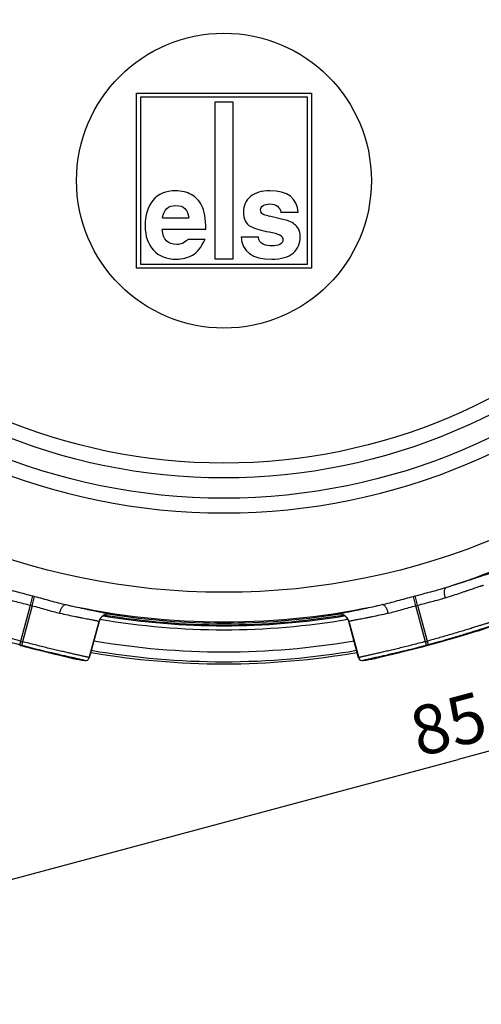
# Model space of a CAD drawing. Units: millimetres. Extents: x 0 to 210, y 0 to 297.
# Drawn here: x 104 to 127, y 175 to 225 of the extents above; entities that cross this region are included whole.
import ezdxf

# ---------------------------------------------------------------- set-up
doc = ezdxf.new("R2010")
doc.units = ezdxf.units.MM
doc.header["$LTSCALE"] = 19.36
doc.layers.get('0').update_dxf_attribs({"linetype": 'CONTINUOUS'})
for name, color, linetype in [('2D-BEMASSUNG', 7, 'CONTINUOUS'), ('AUSFORMSCHRAEGEN', 7, 'CONTINUOUS'), ('BEZUGSACHSEN', 7, 'CONTINUOUS'), ('RUNDUNGEN', 7, 'CONTINUOUS')]:
    doc.layers.add(name, color=color, linetype=linetype)
doc.styles.get("Standard").update_dxf_attribs({"font": 'txt', "width": 0.7})
doc.dimstyles.new('DIMSTYLE_4', dxfattribs={"dimtxt": 2.5, "dimasz": 3.5, "dimexe": 1.5, "dimexo": 0, "dimtad": 1, "dimdec": 1, "dimdsep": 46, "dimtxsty": 'STANDARD', "dimblk": '_FILLED', "dimblk1": '_FILLED', "dimblk2": '_FILLED', "dimcen": 0.09, "dimclrt": 5, "dimazin": 2, "dimtp": 0.3, "dimtm": 0.3, "dimtfac": 1, "dimtdec": 1, "dimtofl": 0, "dimtmove": 0, "dimatfit": 3, "dimldrblk": '_FILLED', "dimfxl": 1, "dimtolj": 1, "dimarcsym": 0})

# ---------------------------------------------------------------- blocks, each defined once
blk = doc.blocks.new('_FILLED')
at = {"color": 0, "linetype": 'BYBLOCK'}
blk.add_solid([(0, 0), (-1, 0.125), (-1, -0.125)], dxfattribs=at)
blk = doc.blocks.new('*D5')
at = {"layer": '2D-BEMASSUNG', "color": 2, "linetype": 'CONTINUOUS'}
for p, q in [((155.028, 243.229), (167.316, 197.379)), ((72.952, 221.232), (85.24, 175.382)), ((166.928, 198.828), (125.89, 187.83)), ((84.852, 176.831), (125.89, 187.83))]:
    blk.add_line(p, q, dxfattribs=at)
at = {"layer": '2D-BEMASSUNG', "color": 2, "linetype": 'CONTINUOUS', "xscale": 3.5, "yscale": 3.5, "zscale": 3.5}
for p, rotation in [((166.928, 198.828), 15.003129116), ((84.852, 176.831), 195.003129116)]:
    blk.add_blockref('_FILLED', p, dxfattribs=dict(at, rotation=rotation))
at = {"layer": '2D-BEMASSUNG', "color": 5, "linetype": 'CONTINUOUS', "insert": (125.081, 190.848), "char_height": 2.5, "width": 5.625, "attachment_point": 2, "rotation": 15.0031, "line_spacing_factor": 0.9}
blk.add_mtext('85', dxfattribs=at)

msp = doc.modelspace()

# ---------------------------------------------------------------- linework, layer by layer
at = {"color": 9, "linetype": 'CONTINUOUS'}
msp.add_arc((113.9791, 232.272), 31.9019, 90.36406, 89.6422, dxfattribs=at)
at = {"layer": 'AUSFORMSCHRAEGEN', "color": 7, "linetype": 'CONTINUOUS'}
msp.add_arc((113.9791, 232.272), 39.5751, 260.14499, 279.86123, dxfattribs=at)
at = {"layer": 'BEZUGSACHSEN', "color": 7, "linetype": 'CONTINUOUS'}
for p, q in [((109.5297, 221.7217), (118.4297, 221.7222)), ((109.5302, 212.8217), (109.5297, 221.7217)), ((118.2297, 221.5222), (109.7297, 221.5217)), ((109.7297, 221.5217), (109.7302, 213.0217)), ((118.2302, 213.0222), (118.2297, 221.5222)), ((118.4297, 221.7222), (118.4302, 212.8222)), ((113.5297, 221.2719), (114.4297, 221.272)), ((113.5302, 213.2719), (113.5297, 221.2719)), ((114.4297, 221.272), (114.4302, 213.272)), ((110.8512, 215.382), (112.1893, 215.382)), ((116.2289, 215.477), (116.3053, 215.4617)), ((116.9804, 215.3025), (116.3053, 215.4617)), ((117.7564, 215.6451), (116.8827, 215.645)), ((113.0631, 214.7803), (110.8451, 214.7801)), ((114.8573, 214.4199), (115.731, 214.4199)), ((112.1527, 214.3006), (113.0264, 214.3006)), ((118.4302, 212.8222), (109.5302, 212.8217)), ((109.7302, 213.0217), (118.2302, 213.0222)), ((114.4302, 213.272), (113.5302, 213.2719))]:
    msp.add_line(p, q, dxfattribs=at)
msp.add_circle((113.9799, 217.272), 7.5, dxfattribs=at)
msp.add_arc((116.4369, 212.9747), 2.3908, 69.27892, 76.85744, dxfattribs=at)
for points in [[(111.5263, 216.7537), (111.0161, 216.7537), (110.6281, 216.5917), (110.3654, 216.2679)], [(112.3145, 216.5643), (112.0884, 216.6896), (111.8257, 216.7537), (111.5263, 216.7537)], [(112.8546, 215.9989), (112.7208, 216.2497), (112.5406, 216.4391), (112.3145, 216.5643)], [(115.327, 216.4614), (115.0863, 216.2651), (114.9672, 216.0024), (114.9672, 215.6724)], [(116.3083, 216.754), (115.8928, 216.7539), (115.5659, 216.6562), (115.327, 216.4614)], [(117.7564, 215.6451), (117.7075, 216.3844), (117.2248, 216.754), (116.3083, 216.754)], [(110.3654, 216.2679), (110.1027, 215.944), (109.9714, 215.5102), (109.9714, 214.9603)], [(110.8512, 215.382), (110.9184, 215.7975), (111.1475, 216.0052), (111.5386, 216.0052)], [(111.5386, 216.0052), (111.9296, 216.0052), (112.1465, 215.7975), (112.1893, 215.382)], [(113.0631, 214.7803), (113.0569, 215.3393), (112.9897, 215.7456), (112.8546, 215.9989)], [(115.8409, 215.7886), (115.8409, 215.8802), (115.8837, 215.9505), (115.9729, 216.0043)], [(115.9729, 216.0043), (116.0609, 216.0574), (116.1739, 216.0849), (116.3083, 216.0849)], [(116.3083, 216.0849), (116.6383, 216.0849), (116.8277, 215.9383), (116.8827, 215.645)], [(114.9672, 215.6724), (114.9672, 215.315), (115.0925, 215.0736), (115.3426, 214.9447)], [(115.9617, 215.566), (115.8806, 215.6114), (115.8409, 215.6847), (115.8409, 215.7886)], [(116.2289, 215.477), (116.122, 215.4953), (116.0334, 215.5258), (115.9617, 215.566)], [(109.9714, 214.9603), (109.9714, 214.4593), (110.112, 214.053), (110.3931, 213.7414)], [(115.3426, 214.9447), (115.5782, 214.8232), (115.8899, 214.7315), (116.2777, 214.6666)], [(117.7651, 214.823), (117.674, 214.9944), (117.5151, 215.1227), (117.2828, 215.2108)], [(111.5753, 214.0256), (111.1232, 214.0256), (110.8788, 214.2761), (110.8451, 214.7801)], [(114.8573, 214.4199), (114.9062, 213.6561), (115.4256, 213.2773), (116.4184, 213.2774)], [(115.9813, 214.0375), (115.841, 214.0991), (115.7585, 214.2244), (115.731, 214.4199)], [(116.2777, 214.6666), (116.51, 214.6277), (116.6933, 214.5758), (116.8207, 214.5129)], [(116.8207, 214.5129), (116.9286, 214.4597), (116.9836, 214.3742), (116.9836, 214.252)], [(117.4938, 213.5891), (117.7351, 213.7968), (117.8573, 214.0718), (117.8573, 214.4139)], [(117.8573, 214.4139), (117.8573, 214.5697), (117.8267, 214.7072), (117.7651, 214.823)], [(111.8686, 214.0714), (111.7922, 214.0409), (111.6945, 214.0256), (111.5753, 214.0256)], [(112.1527, 214.3006), (112.0397, 214.1784), (111.945, 214.102), (111.8686, 214.0714)], [(112.3751, 213.48), (112.614, 213.6132), (112.8309, 213.8882), (113.0264, 214.3006)], [(116.4306, 213.9495), (116.2687, 213.9495), (116.119, 213.977), (115.9813, 214.0375)], [(116.8244, 214.0326), (116.7178, 213.977), (116.5864, 213.9495), (116.4306, 213.9495)], [(116.9836, 214.252), (116.9836, 214.1603), (116.9286, 214.087), (116.8244, 214.0326)], [(110.3931, 213.7414), (110.6741, 213.4298), (111.056, 213.2771), (111.5448, 213.2771)], [(111.5448, 213.2771), (111.8595, 213.2771), (112.1375, 213.3474), (112.3751, 213.48)], [(116.4184, 213.2774), (116.895, 213.2774), (117.2525, 213.3813), (117.4938, 213.5891)]]:
    msp.add_open_spline(points, degree=3, dxfattribs=at)
at = {"layer": 'RUNDUNGEN', "color": 9, "linetype": 'CONTINUOUS'}
for p, q in [((104.1312, 195.6774), (104.2585, 196.1504)), ((104.2144, 195.6551), (104.3407, 196.1284)), ((123.7478, 195.6561), (123.6215, 196.1295)), ((123.8311, 195.6784), (123.7037, 196.1515)), ((103.5903, 193.6591), (104.1312, 195.6774)), ((104.2144, 195.6551), (103.674, 193.6367)), ((124.2885, 193.6378), (123.7478, 195.6561)), ((123.8311, 195.6784), (124.3722, 193.6603)), ((107.1275, 193.0054), (107.624, 194.8589)), ((107.624, 194.8589), (107.6248, 194.8577)), ((108.1842, 195.2235), (108.1849, 195.2223)), ((119.7774, 195.2229), (119.7781, 195.2241)), ((120.3375, 194.8584), (120.3383, 194.8596)), ((120.3383, 194.8596), (120.8351, 193.0061)), ((126.9831, 194.3996), (126.9842, 194.399)), ((106.3047, 192.9715), (106.3054, 192.9705)), ((106.8997, 192.8591), (106.8989, 192.8603)), ((107.1282, 193.0042), (107.1275, 193.0054)), ((120.8351, 193.0061), (120.8343, 193.0049)), ((121.0636, 192.8611), (121.0628, 192.8599)), ((121.6572, 192.9713), (121.6578, 192.9723))]:
    msp.add_line(p, q, dxfattribs=at)
at = {"layer": 'RUNDUNGEN', "color": 7, "linetype": 'CONTINUOUS'}
for p, q in [((107.6248, 194.8577), (107.1282, 193.0042)), ((120.8343, 193.0049), (120.3375, 194.8584)), ((125.9415, 194.0964), (126.6653, 194.3147)), ((126.6653, 194.3147), (126.751, 194.34)), ((126.751, 194.34), (126.7987, 194.3539)), ((126.7987, 194.3539), (126.8265, 194.3619)), ((126.8265, 194.3619), (126.8512, 194.3689)), ((126.8512, 194.3689), (126.8677, 194.3734)), ((126.8677, 194.3734), (126.8825, 194.3774)), ((126.8825, 194.3774), (126.8956, 194.3809)), ((126.8956, 194.3809), (126.9034, 194.3829)), ((126.9034, 194.3829), (126.9104, 194.3847)), ((126.9104, 194.3847), (126.9166, 194.3863)), ((126.9166, 194.3863), (126.9221, 194.3876)), ((124.882, 193.7893), (125.1194, 193.8562)), ((125.1194, 193.8562), (125.3391, 193.9192)), ((125.3391, 193.9192), (125.6229, 194.0019)), ((125.6229, 194.0019), (125.9415, 194.0964)), ((103.8477, 193.5798), (103.5874, 193.649)), ((103.8477, 193.5798), (104.1085, 193.5119)), ((104.1085, 193.5119), (104.3525, 193.4496)), ((104.3525, 193.4496), (104.6102, 193.3851)), ((104.6102, 193.3851), (104.8732, 193.3205)), ((104.8732, 193.3205), (105.1814, 193.2463)), ((122.7807, 193.2472), (123.0803, 193.3193)), ((123.0803, 193.3193), (123.3535, 193.3864)), ((123.3535, 193.3864), (123.6178, 193.4526)), ((123.6178, 193.4526), (123.8632, 193.5154)), ((123.8632, 193.5154), (124.1255, 193.5838)), ((124.1255, 193.5838), (124.3751, 193.6502)), ((124.3751, 193.6502), (124.6271, 193.7187)), ((124.6271, 193.7187), (124.882, 193.7893)), ((105.1814, 193.2463), (105.919, 193.073)), ((105.919, 193.073), (106.0375, 193.0448)), ((106.0375, 193.0448), (106.099, 193.0299)), ((106.099, 193.0299), (106.1366, 193.0206)), ((106.1366, 193.0206), (106.1631, 193.014)), ((106.1631, 193.014), (106.1863, 193.008)), ((106.1863, 193.008), (106.2018, 193.0039)), ((106.2018, 193.0039), (106.2154, 193.0003)), ((106.2154, 193.0003), (106.2236, 192.998)), ((106.2236, 192.998), (106.2309, 192.996)), ((106.2309, 192.996), (106.2375, 192.9941)), ((106.2375, 192.9941), (106.2433, 192.9924)), ((121.7113, 192.9909), (121.7158, 192.9922)), ((121.7158, 192.9922), (121.7211, 192.9938)), ((121.7211, 192.9938), (121.7273, 192.9956)), ((121.7273, 192.9956), (121.7344, 192.9976)), ((121.7344, 192.9976), (121.7423, 192.9998)), ((121.7423, 192.9998), (121.7557, 193.0034)), ((121.7557, 193.0034), (121.7711, 193.0075)), ((121.7711, 193.0075), (121.7884, 193.012)), ((121.7884, 193.012), (121.8147, 193.0187)), ((121.8147, 193.0187), (121.8534, 193.0283)), ((121.8534, 193.0283), (121.9092, 193.0419)), ((121.9092, 193.0419), (122.0276, 193.0701)), ((122.0276, 193.0701), (122.7807, 193.2472))]:
    msp.add_line(p, q, dxfattribs=at)
for points in [[(126.9221, 194.3876), (126.9267, 194.3887), (126.9287, 194.3891), (126.9305, 194.3895), (126.932, 194.3898), (126.9334, 194.3901), (126.9345, 194.3904), (126.9353, 194.3905), (126.9355, 194.3906)], [(106.2433, 192.9924), (106.2482, 192.9909), (106.2504, 192.9903), (106.2524, 192.9897), (106.2541, 192.9891), (106.2556, 192.9886), (106.2569, 192.9882), (106.258, 192.9879), (106.2588, 192.9876), (106.259, 192.9875)], [(121.7028, 192.9881), (121.703, 192.9882), (121.7034, 192.9883), (121.7041, 192.9885), (121.7051, 192.9889), (121.7063, 192.9893), (121.7077, 192.9897), (121.7094, 192.9903), (121.7113, 192.9909)]]:
    msp.add_lwpolyline(points, dxfattribs=at)
at = {"layer": 'RUNDUNGEN', "color": 9, "linetype": 'CONTINUOUS'}
for radius in [35.9369, 31.1519, 30.116, 29.366]:
    msp.add_circle((113.9791, 232.272), radius, dxfattribs=at)
for centre, radius, start, end in [((113.9791, 232.272), 37.4367, 287.59062, 312.41563), ((113.9791, 232.272), 37.4066, 254.93796, 255.0683), ((113.9791, 232.272), 37.4066, 284.93796, 285.0683), ((113.9791, 232.272), 37.8965, 254.93797, 255.0683), ((113.9791, 232.272), 37.4367, 257.59066, 282.4156), ((113.9791, 232.272), 37.8965, 284.93796, 285.06829), ((108.107, 194.7294), 0.5001, 81.12849, 164.98472), ((113.9791, 232.272), 37.8384, 260.40631, 279.59999), ((113.9791, 232.272), 37.6385, 260.61437, 279.39195), ((113.9791, 232.272), 37.586, 260.7032, 279.30276), ((119.8553, 194.73), 0.5001, 15.02154, 98.87778), ((126.9179, 194.5896), 0.2009, 273.12101, 288.92903), ((113.9791, 232.272), 39.786, 254.94107, 255.06519), ((113.9791, 232.272), 38.9668, 260.22478, 279.78149), ((113.9791, 232.272), 39.786, 284.94107, 285.06519), ((113.9791, 232.272), 39.9964, 254.94085, 255.06541), ((113.9791, 232.272), 39.986, 254.94105, 255.0652), ((113.9791, 232.272), 39.4667, 260.15649, 279.84977), ((113.9791, 232.272), 39.986, 284.94105, 285.0652), ((113.9791, 232.272), 39.9964, 284.94085, 285.06541), ((106.3433, 193.1687), 0.2009, 243.12138, 258.92903), ((106.9343, 193.0572), 0.2, 259.83483, 344.98397), ((121.0283, 193.058), 0.2, 195.0223, 280.17147), ((121.6192, 193.1695), 0.2009, 281.07717, 296.88427)]:
    msp.add_arc(centre, radius, start, end, dxfattribs=at)
at = {"layer": 'RUNDUNGEN', "color": 7, "linetype": 'CONTINUOUS'}
for centre, radius, start, end in [((108.1077, 194.7284), 0.4999, 81.10892, 165.00573), ((113.9791, 232.272), 37.5, 261.11152, 278.89474), ((119.8547, 194.7291), 0.4999, 15.00052, 98.89734), ((126.919, 194.5893), 0.2012, 271.88108, 288.90375), ((113.9791, 232.272), 40.0436, 288.95178, 289.81703), ((106.3441, 193.1679), 0.2012, 241.88151, 258.90375), ((113.9791, 232.272), 40.0436, 258.95178, 259.81703), ((106.9351, 193.0559), 0.2, 259.81457, 345.00559), ((121.0275, 193.0567), 0.2, 195.00067, 280.19169), ((113.9791, 232.272), 40.0436, 280.18922, 281.05448), ((121.6185, 193.1687), 0.2012, 281.10248, 298.12113)]:
    msp.add_arc(centre, radius, start, end, dxfattribs=at)
at = {"layer": 'RUNDUNGEN', "color": 9, "linetype": 'CONTINUOUS'}
for points, knots in [([(125.293, 196.5858), (125.4487, 196.6337), (125.7457, 196.7269), (126.1066, 196.8437), (126.3723, 196.9313), (126.5522, 196.9912), (126.718, 197.0467), (126.8689, 197.0974), (127.0043, 197.1429), (127.1236, 197.1828), (127.2263, 197.2168), (127.3014, 197.241), (127.3528, 197.2571), (127.3848, 197.2669), (127.4124, 197.2749), (127.4355, 197.2813), (127.4542, 197.286), (127.4684, 197.2889), (127.4774, 197.2902), (127.4824, 197.2902), (127.4842, 197.2899), (127.4848, 197.2896)], [0, 0, 0, 0, 0.2121547, 0.4055977, 0.4941146, 0.5765873, 0.6526234, 0.7218636, 0.783982, 0.8386877, 0.8857258, 0.9248794, 0.9414426, 0.9559716, 0.9684512, 0.97887, 0.9872202, 0.9935019, 0.9977303, 0.9990959, 1, 1, 1, 1]), ([(102.6691, 196.5846), (102.797, 196.5449), (103.0573, 196.4699), (103.4528, 196.3639), (103.8545, 196.2583), (104.1236, 196.1867), (104.2585, 196.1504)], [0, 0, 0, 0, 0.2438032, 0.4930063, 0.7456619, 1, 1, 1, 1]), ([(123.7037, 196.1515), (123.8386, 196.1878), (124.1077, 196.2594), (124.5094, 196.365), (124.9049, 196.4711), (125.1651, 196.5461), (125.293, 196.5858)], [0, 0, 0, 0, 0.2543381, 0.5069936, 0.7561968, 1, 1, 1, 1]), ([(125.2425, 196.0552), (125.2334, 196.0857), (125.2177, 196.1463), (125.2021, 196.2364), (125.1952, 196.3219), (125.197, 196.3998), (125.2077, 196.4674), (125.2268, 196.5226), (125.2509, 196.5584), (125.2742, 196.5773), (125.2867, 196.5835), (125.293, 196.5858)], [0, 0, 0, 0, 0.1679203, 0.3303535, 0.4825615, 0.6204398, 0.7409384, 0.8426761, 0.9269908, 0.9643827, 1, 1, 1, 1]), ([(125.2425, 196.0552), (125.3796, 196.0983), (125.6414, 196.1822), (125.9595, 196.2877), (126.194, 196.3672), (126.3532, 196.4217), (126.5, 196.4723), (126.6338, 196.5187), (126.7539, 196.5603), (126.8599, 196.5969), (126.9513, 196.6279), (127.0181, 196.6502), (127.064, 196.6649), (127.0926, 196.6737), (127.1172, 196.6811), (127.1378, 196.6868), (127.1545, 196.691), (127.1672, 196.6936), (127.1753, 196.6946), (127.1798, 196.6945), (127.1814, 196.6941), (127.1819, 196.6938)], [0, 0, 0, 0, 0.2109445, 0.4037403, 0.4921376, 0.5746113, 0.650752, 0.7201789, 0.7825421, 0.837525, 0.8848473, 0.9242676, 0.9409508, 0.9555879, 0.9681618, 0.9786598, 0.9870739, 0.9934053, 0.9976743, 0.9990627, 1, 1, 1, 1]), ([(102.7197, 196.054), (102.831, 196.019), (103.0598, 195.9542), (103.4101, 195.8641), (103.769, 195.7732), (104.0101, 195.71), (104.1312, 195.6774)], [0, 0, 0, 0, 0.2396895, 0.4881812, 0.7426, 1, 1, 1, 1]), ([(104.3407, 196.1284), (104.4756, 196.0924), (104.7445, 196.0199), (105.1451, 195.9105), (105.5407, 195.8046), (105.8036, 195.7395), (105.9342, 195.7099)], [0, 0, 0, 0, 0.2543394, 0.5069959, 0.7561985, 1, 1, 1, 1]), ([(122.0281, 195.7108), (122.1587, 195.7403), (122.4215, 195.8055), (122.8171, 195.9115), (123.2177, 196.0209), (123.4866, 196.0935), (123.6215, 196.1295)], [0, 0, 0, 0, 0.2438014, 0.493004, 0.7456605, 1, 1, 1, 1]), ([(123.8311, 195.6784), (123.9521, 195.7111), (124.1932, 195.7743), (124.5521, 195.8653), (124.9024, 195.9554), (125.1312, 196.0202), (125.2425, 196.0552)], [0, 0, 0, 0, 0.2573999, 0.5118187, 0.7603104, 1, 1, 1, 1]), ([(104.2144, 195.6551), (104.3355, 195.6228), (104.576, 195.5571), (104.9323, 195.4563), (105.2807, 195.3593), (105.5112, 195.301), (105.6252, 195.2756)], [0, 0, 0, 0, 0.2574, 0.5118191, 0.760311, 1, 1, 1, 1]), ([(105.6252, 195.2756), (105.6324, 195.3066), (105.6492, 195.3669), (105.6808, 195.4528), (105.7175, 195.5303), (105.7581, 195.5968), (105.8011, 195.65), (105.8452, 195.6883), (105.884, 195.7072), (105.9136, 195.7119), (105.9275, 195.7111), (105.9342, 195.7099)], [0, 0, 0, 0, 0.1679203, 0.3303536, 0.4825616, 0.6204398, 0.7409384, 0.8426761, 0.9269908, 0.9643827, 1, 1, 1, 1]), ([(105.9342, 195.7099), (106.0929, 195.6736), (106.3968, 195.6058), (106.7677, 195.5265), (107.0416, 195.4695), (107.2274, 195.4313), (107.3987, 195.3965), (107.5548, 195.365), (107.6948, 195.3367), (107.818, 195.3117), (107.9239, 195.2897), (108.0011, 195.2732), (108.0537, 195.2614), (108.0863, 195.2538), (108.1142, 195.247), (108.1374, 195.2409), (108.1559, 195.2357), (108.1696, 195.2311), (108.1781, 195.2278), (108.1824, 195.2252), (108.1838, 195.2241), (108.1842, 195.2235)], [0, 0, 0, 0, 0.2121551, 0.4055981, 0.4941151, 0.5765877, 0.6526238, 0.7218639, 0.7839823, 0.8386879, 0.885726, 0.9248795, 0.9414427, 0.9559717, 0.9684513, 0.97887, 0.9872202, 0.993502, 0.9977303, 0.9990959, 1, 1, 1, 1]), ([(119.7781, 195.2241), (119.7785, 195.2247), (119.7799, 195.2259), (119.7842, 195.2284), (119.7927, 195.2318), (119.8064, 195.2363), (119.8249, 195.2416), (119.8481, 195.2476), (119.876, 195.2545), (119.9086, 195.262), (119.9612, 195.2738), (120.0384, 195.2904), (120.1443, 195.3123), (120.2675, 195.3374), (120.4075, 195.3657), (120.5636, 195.3973), (120.7349, 195.4321), (120.9206, 195.4702), (121.1945, 195.5273), (121.5654, 195.6066), (121.8693, 195.6745), (122.0281, 195.7108)], [0, 0, 0, 0, 0.0009041, 0.0022696, 0.0064978, 0.0127794, 0.0211295, 0.0315481, 0.0440277, 0.0585566, 0.0751197, 0.1142731, 0.1613111, 0.2160166, 0.278135, 0.3473751, 0.4234113, 0.5058839, 0.594401, 0.7878445, 1, 1, 1, 1]), ([(122.3371, 195.2766), (122.3298, 195.3075), (122.3131, 195.3678), (122.2815, 195.4537), (122.2448, 195.5312), (122.2042, 195.5977), (122.1611, 195.6509), (122.117, 195.6892), (122.0782, 195.7081), (122.0486, 195.7128), (122.0347, 195.712), (122.0281, 195.7108)], [0, 0, 0, 0, 0.1679201, 0.3303531, 0.482561, 0.6204391, 0.7409377, 0.8426756, 0.9269905, 0.9643825, 1, 1, 1, 1]), ([(122.3371, 195.2766), (122.4511, 195.302), (122.6816, 195.3602), (123.03, 195.4573), (123.3863, 195.5581), (123.6267, 195.6238), (123.7478, 195.6561)], [0, 0, 0, 0, 0.2396889, 0.4881808, 0.7425999, 1, 1, 1, 1]), ([(103.6422, 193.8522), (103.4248, 193.9107), (102.9988, 194.028), (102.4756, 194.1787), (102.076, 194.2971), (101.7969, 194.3813), (101.5353, 194.4613), (101.2938, 194.5361), (101.0743, 194.6046), (100.879, 194.6658), (100.7321, 194.7117), (100.6279, 194.744), (100.5602, 194.7648), (100.4997, 194.7832), (100.4465, 194.799), (100.4007, 194.8123), (100.3625, 194.823), (100.3353, 194.8301), (100.3175, 194.8343), (100.3069, 194.8366), (100.2984, 194.8382), (100.2917, 194.8391), (100.287, 194.8394), (100.2845, 194.8392), (100.2836, 194.8388)], [0, 0, 0, 0, 0.1929094, 0.3785707, 0.466488, 0.5500173, 0.6283741, 0.7008212, 0.7666758, 0.825315, 0.8761821, 0.8985467, 0.9187926, 0.9368714, 0.9527404, 0.9663622, 0.9777053, 0.9867453, 0.990396, 0.9934657, 0.9959546, 0.9978648, 0.9992042, 1, 1, 1, 1]), ([(105.6252, 195.2756), (105.7654, 195.2444), (106.0341, 195.1861), (106.3623, 195.1185), (106.6052, 195.07), (106.7702, 195.0377), (106.9227, 195.0081), (107.0617, 194.9814), (107.1866, 194.9574), (107.2967, 194.936), (107.3914, 194.9172), (107.4603, 194.9031), (107.5074, 194.8929), (107.5366, 194.8863), (107.5616, 194.8803), (107.5823, 194.875), (107.5989, 194.8702), (107.6111, 194.8661), (107.6187, 194.863), (107.6225, 194.8606), (107.6237, 194.8595), (107.624, 194.8589)], [0, 0, 0, 0, 0.2109445, 0.4037403, 0.4921377, 0.5746114, 0.6507521, 0.720179, 0.7825422, 0.8375251, 0.8848474, 0.9242677, 0.9409509, 0.955588, 0.9681619, 0.9786599, 0.9870739, 0.9934053, 0.9976744, 0.9990627, 1, 1, 1, 1]), ([(120.3383, 194.8596), (120.3386, 194.8602), (120.3398, 194.8613), (120.3436, 194.8637), (120.3512, 194.8668), (120.3635, 194.8709), (120.38, 194.8757), (120.4008, 194.881), (120.4258, 194.887), (120.4549, 194.8936), (120.502, 194.9038), (120.571, 194.918), (120.6656, 194.9367), (120.7757, 194.9581), (120.9006, 194.9821), (121.0396, 195.0089), (121.1921, 195.0384), (121.3572, 195.0708), (121.6, 195.1193), (121.9282, 195.187), (122.1969, 195.2453), (122.3371, 195.2766)], [0, 0, 0, 0, 0.0009372, 0.0023255, 0.0065945, 0.0129257, 0.0213397, 0.0318376, 0.0444114, 0.0590484, 0.0757315, 0.1151517, 0.1624739, 0.2174568, 0.27982, 0.3492468, 0.4253875, 0.5078614, 0.5962589, 0.789055, 1, 1, 1, 1]), ([(127.6787, 194.8403), (127.6779, 194.8407), (127.6753, 194.8409), (127.6706, 194.8406), (127.664, 194.8397), (127.6554, 194.8381), (127.6449, 194.8358), (127.627, 194.8316), (127.5999, 194.8245), (127.5616, 194.8138), (127.5158, 194.8005), (127.4626, 194.7847), (127.4021, 194.7663), (127.3344, 194.7455), (127.2302, 194.7131), (127.0833, 194.6672), (126.888, 194.606), (126.6686, 194.5375), (126.4271, 194.4627), (126.1655, 194.3826), (125.8864, 194.2984), (125.4868, 194.1799), (124.9636, 194.0292), (124.5376, 193.9119), (124.3202, 193.8534)], [0, 0, 0, 0, 0.0007958, 0.0021353, 0.0040456, 0.0065345, 0.0096043, 0.013255, 0.0222951, 0.0336383, 0.0472601, 0.0631292, 0.0812081, 0.1014541, 0.1238187, 0.1746859, 0.2333251, 0.2991797, 0.3716268, 0.4499835, 0.5335128, 0.62143, 0.8070909, 1, 1, 1, 1]), ([(103.5903, 193.6591), (103.1106, 193.7882), (102.4261, 193.9834), (101.5768, 194.2435), (101.2034, 194.3613), (101.035, 194.4145)], [0, 0, 0, 0, 0.5592245, 0.8011746, 1, 1, 1, 1]), ([(126.9274, 194.4159), (126.759, 194.3626), (126.3856, 194.2449), (125.5363, 193.9847), (124.8519, 193.7894), (124.3722, 193.6603)], [0, 0, 0, 0, 0.1988256, 0.4407757, 1, 1, 1, 1]), ([(124.3751, 193.6502), (124.6639, 193.7279), (125.086, 193.8454), (125.6283, 194.0031), (125.9891, 194.1104), (126.3041, 194.2056), (126.5645, 194.2846), (126.7441, 194.3385), (126.8553, 194.3705), (126.8996, 194.3826), (126.9188, 194.3876)], [0, 0, 0, 0, 0.3387671, 0.4962304, 0.63973, 0.7651733, 0.8689391, 0.9479916, 0.977491, 1, 1, 1, 1]), ([(126.9188, 194.3876), (126.9274, 194.3898), (126.9395, 194.3928), (126.9547, 194.3962), (126.9635, 194.398), (126.9708, 194.3993), (126.9764, 194.4), (126.9803, 194.4001), (126.9824, 194.3999), (126.9831, 194.3996)], [0, 0, 0, 0, 0.4060314, 0.5699303, 0.7076718, 0.8192511, 0.9047666, 0.964588, 1, 1, 1, 1]), ([(127.5533, 194.6004), (127.5527, 194.6007), (127.551, 194.601), (127.5479, 194.601), (127.5436, 194.6006), (127.5355, 194.5994), (127.5224, 194.5967), (127.5033, 194.5921), (127.4795, 194.5858), (127.4511, 194.578), (127.4182, 194.5685), (127.3652, 194.5528), (127.288, 194.5292), (127.1826, 194.4964), (127.0604, 194.4579), (126.9735, 194.4305), (126.9274, 194.4159)], [0, 0, 0, 0, 0.0030634, 0.0078396, 0.0144407, 0.0229051, 0.0454761, 0.0755893, 0.1132257, 0.158337, 0.210861, 0.2707167, 0.4120447, 0.5814378, 0.7778326, 1, 1, 1, 1]), ([(107.1275, 193.0054), (107.1269, 193.0061), (107.1248, 193.0076), (107.1206, 193.0097), (107.1144, 193.0122), (107.1062, 193.0151), (107.0959, 193.0184), (107.0783, 193.0237), (107.0513, 193.0311), (107.0128, 193.041), (106.9666, 193.0524), (106.9125, 193.0652), (106.8509, 193.0796), (106.7819, 193.0954), (106.6755, 193.1195), (106.5253, 193.1532), (106.3256, 193.1978), (106.1013, 193.2482), (105.8547, 193.3042), (105.5882, 193.3656), (105.3044, 193.4323), (104.8991, 193.5294), (104.3706, 193.6606), (103.943, 193.7719), (103.7255, 193.8299)], [0, 0, 0, 0, 0.0007958, 0.0021353, 0.0040455, 0.0065344, 0.0096042, 0.013255, 0.022295, 0.0336382, 0.0472601, 0.0631291, 0.081208, 0.101454, 0.1238186, 0.1746858, 0.233325, 0.2991796, 0.3716268, 0.4499835, 0.5335127, 0.6214299, 0.8070909, 1, 1, 1, 1]), ([(124.237, 193.8311), (124.0194, 193.773), (123.5919, 193.6616), (123.0634, 193.5304), (122.6581, 193.4332), (122.3743, 193.3665), (122.1078, 193.3051), (121.8612, 193.2491), (121.637, 193.1987), (121.4372, 193.154), (121.287, 193.1203), (121.1806, 193.0962), (121.1116, 193.0804), (121.05, 193.066), (120.996, 193.0531), (120.9497, 193.0418), (120.9113, 193.0319), (120.8842, 193.0244), (120.8666, 193.0192), (120.8564, 193.0159), (120.8481, 193.013), (120.8419, 193.0105), (120.8377, 193.0084), (120.8356, 193.0069), (120.8351, 193.0061)], [0, 0, 0, 0, 0.1929095, 0.3785708, 0.4664881, 0.5500174, 0.6283741, 0.7008213, 0.7666758, 0.825315, 0.8761821, 0.8985467, 0.9187926, 0.9368714, 0.9527405, 0.9663622, 0.9777053, 0.9867453, 0.990396, 0.9934657, 0.9959546, 0.9978648, 0.9992042, 1, 1, 1, 1]), ([(103.6714, 193.6266), (103.9604, 193.5495), (104.3846, 193.4402), (104.9332, 193.3055), (105.2993, 193.2181), (105.6197, 193.143), (105.8847, 193.0813), (106.0672, 193.0382), (106.1795, 193.0103), (106.2239, 192.9986), (106.243, 192.9933)], [0, 0, 0, 0, 0.3387669, 0.4962301, 0.6397296, 0.7651729, 0.8689388, 0.9479914, 0.977491, 1, 1, 1, 1]), ([(106.2647, 193.0135), (106.0923, 193.0516), (105.71, 193.1363), (104.8444, 193.3356), (104.1539, 193.5087), (103.674, 193.6367)], [0, 0, 0, 0, 0.1988185, 0.4407675, 1, 1, 1, 1]), ([(124.2885, 193.6378), (123.8084, 193.5097), (123.1177, 193.3365), (122.2518, 193.137), (121.8695, 193.0523), (121.6971, 193.0142)], [0, 0, 0, 0, 0.5592858, 0.8012269, 1, 1, 1, 1]), ([(121.7195, 192.9941), (121.7387, 192.9995), (121.7831, 193.0111), (121.8954, 193.039), (122.0778, 193.0821), (122.3428, 193.1439), (122.6632, 193.219), (123.0293, 193.3065), (123.5778, 193.4412), (124.0021, 193.5506), (124.2911, 193.6277)], [0, 0, 0, 0, 0.0225089, 0.0520084, 0.1310608, 0.2348265, 0.3602698, 0.5037693, 0.6612327, 1, 1, 1, 1]), ([(106.243, 192.9933), (106.2516, 192.9909), (106.2636, 192.9874), (106.2784, 192.9828), (106.287, 192.98), (106.2939, 192.9774), (106.2991, 192.9753), (106.3025, 192.9734), (106.3043, 192.9722), (106.3047, 192.9715)], [0, 0, 0, 0, 0.4060321, 0.5699312, 0.7076727, 0.8192521, 0.9047674, 0.9645885, 1, 1, 1, 1]), ([(106.8989, 192.8603), (106.8986, 192.8609), (106.8972, 192.862), (106.8945, 192.8635), (106.8906, 192.8654), (106.883, 192.8684), (106.8703, 192.8726), (106.8515, 192.8782), (106.8278, 192.8846), (106.7992, 192.892), (106.766, 192.9002), (106.7122, 192.9131), (106.6336, 192.9313), (106.5259, 192.9556), (106.401, 192.9834), (106.312, 193.003), (106.2647, 193.0135)], [0, 0, 0, 0, 0.0030636, 0.0078399, 0.014441, 0.0229055, 0.0454766, 0.0755897, 0.113226, 0.1583372, 0.210861, 0.2707165, 0.4120441, 0.581437, 0.7778319, 1, 1, 1, 1]), ([(121.6971, 193.0142), (121.6499, 193.0037), (121.561, 192.9841), (121.4362, 192.9563), (121.3286, 192.9321), (121.2501, 192.9139), (121.1964, 192.901), (121.1632, 192.8928), (121.1347, 192.8854), (121.111, 192.8789), (121.0922, 192.8733), (121.0796, 192.8691), (121.072, 192.8661), (121.068, 192.8643), (121.0653, 192.8628), (121.064, 192.8616), (121.0636, 192.8611)], [0, 0, 0, 0, 0.2221729, 0.4185686, 0.58796, 0.729285, 0.7891391, 0.8416617, 0.8867719, 0.9244075, 0.9545204, 0.9770918, 0.9855567, 0.9921583, 0.9969354, 1, 1, 1, 1]), ([(121.6578, 192.9723), (121.6582, 192.973), (121.66, 192.9743), (121.6635, 192.9761), (121.6687, 192.9783), (121.6756, 192.9808), (121.6842, 192.9837), (121.6989, 192.9883), (121.7109, 192.9917), (121.7195, 192.9941)], [0, 0, 0, 0, 0.0354102, 0.0952303, 0.1807449, 0.2923239, 0.4300656, 0.5939653, 1, 1, 1, 1])]:
    msp.add_open_spline(points, degree=3, knots=knots, dxfattribs=at)

# ---------------------------------------------------------------- dimensions: what is measured, and where the dimension line sits
at = {"layer": '2D-BEMASSUNG', "color": 2, "linetype": 'CONTINUOUS'}
dim = msp.add_linear_dim(base=(84.852, 176.8312), p1=(155.0284, 243.2286), p2=(72.9523, 221.2316), angle=195.00313, dimstyle='DIMSTYLE_4', dxfattribs=at)
dim.commit()
dim.dimension.update_dxf_attribs({"geometry": '*D5', "text_midpoint": (125.545, 187.7372), "dimtype": 160})

doc.saveas('drawing.dxf')
